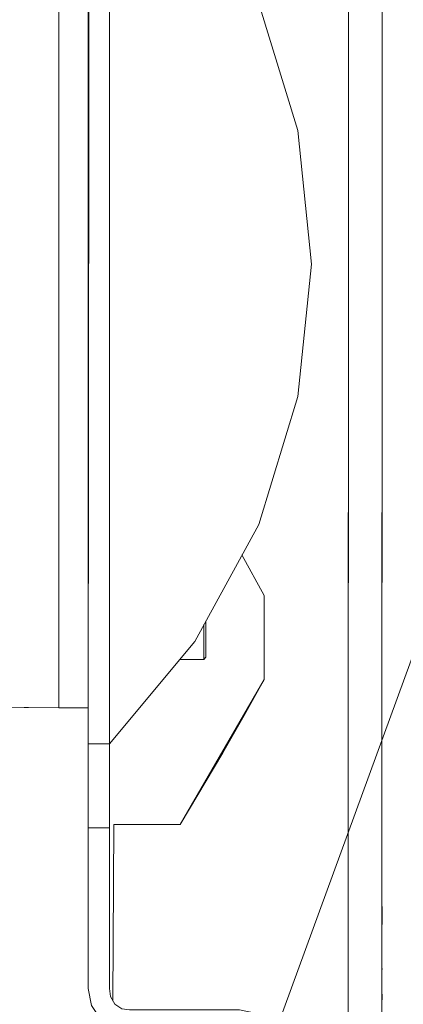
# Model space of a CAD drawing. Units: inches. Extents: x -4.3 to 12.7, y -11 to 0.
# Drawn here: x 10.8 to 11.1, y -6.6 to -5.8 of the extents above; entities that cross this region are included whole.
import ezdxf

# ---------------------------------------------------------------- set-up
doc = ezdxf.new("R2010")
doc.units = ezdxf.units.IN
doc.header["$MEASUREMENT"] = 0
doc.layers.add('Dimensions', color=7, linetype='Continuous', lineweight=0)
doc.layers.add('Drawing', color=7, linetype='Continuous', lineweight=0)

# ---------------------------------------------------------------- blocks, each defined once
blk = doc.blocks.new('Block_4')
at = {"layer": 'Drawing', "color": 18, "lineweight": 5, "true_color": 0x000000}
for p, q in [((11.07913, -4.3302), (11.07748, -7.60641)), ((11.07748, -7.60641), (11.07913, -4.3302)), ((11.10391, -4.32937), (11.10226, -7.60641)), ((11.10226, -7.60641), (11.10391, -4.32937)), ((11.10226, -7.60641), (11.10391, -4.32938)), ((10.88753, -5.65324), (10.88671, -6.35936)), ((10.86523, -6.33293), (10.86523, -5.68049)), ((10.86523, -6.33293), (10.86523, -5.68049)), ((11.04114, -5.90843), (11.01224, -5.81511)), ((10.88671, -5.85227), (10.88671, -5.82254)), ((10.88671, -5.82254), (10.88671, -5.85227)), ((10.88671, -5.85227), (10.88671, -6.16115)), ((10.88671, -5.85227), (10.88671, -6.00671)), ((10.88671, -6.00671), (10.88671, -5.85227)), ((10.88671, -5.85227), (10.88671, -6.16115)), ((10.88671, -5.85227), (10.88671, -6.16115)), ((11.05105, -6.00671), (11.04114, -5.90843)), ((10.88671, -6.00588), (10.88671, -6.21896)), ((10.88671, -6.21896), (10.88671, -6.00588)), ((10.88671, -6.21896), (10.88671, -6.00589)), ((10.88671, -6.00589), (10.88671, -6.21896)), ((10.88671, -6.00671), (10.88671, -6.16115)), ((10.88671, -6.16115), (10.88671, -6.00671)), ((11.04114, -6.10416), (11.05105, -6.00671)), ((11.01224, -6.19831), (11.04114, -6.10416)), ((10.88671, -6.16115), (10.88671, -6.19088)), ((10.88671, -6.16115), (10.88671, -6.19088)), ((10.88671, -6.19088), (10.88671, -6.21565)), ((10.88671, -6.21565), (10.88671, -6.19088)), ((11.01224, -6.19831), (10.96516, -6.2842)), ((10.88671, -6.21318), (10.88671, -6.21565)), ((10.88671, -6.21565), (10.88671, -6.21318)), ((10.88671, -6.21565), (10.88671, -6.21318)), ((10.88671, -6.21318), (10.88671, -6.21565)), ((10.88671, -6.21565), (10.88671, -6.22804)), ((10.88671, -6.21565), (10.88671, -6.23217)), ((10.88671, -6.23217), (10.88671, -6.21565)), ((10.88671, -6.22804), (10.88671, -6.21565)), ((10.88671, -6.21565), (10.88671, -6.22804)), ((11.01637, -6.25034), (10.99985, -6.22061)), ((11.01637, -6.25034), (10.99985, -6.22061)), ((11.01637, -6.25034), (10.99985, -6.22061)), ((10.99985, -6.22061), (11.01637, -6.25034)), ((11.01637, -6.25034), (10.99985, -6.22061)), ((11.01637, -6.25034), (10.99985, -6.22061)), ((10.88671, -6.23217), (10.88671, -6.23795)), ((10.88671, -6.23795), (10.88671, -6.23217)), ((10.88671, -6.23795), (10.88671, -6.33293)), ((10.88671, -6.33293), (10.88671, -6.23795)), ((10.88671, -6.33293), (10.88671, -6.23795)), ((11.01637, -6.31228), (11.01637, -6.25034)), ((11.01637, -6.25034), (11.01637, -6.31228)), ((11.01637, -6.25034), (11.01637, -6.31228)), ((11.01637, -6.25034), (11.01637, -6.31228)), ((11.01637, -6.25034), (11.01637, -6.31228)), ((10.97177, -6.27181), (10.97177, -6.27264)), ((10.97177, -6.27181), (10.97177, -6.27264)), ((10.97177, -6.27182), (10.97177, -6.27264)), ((10.97177, -6.27677), (10.97177, -6.27264)), ((10.97177, -6.27264), (10.97177, -6.27677)), ((10.97342, -6.26934), (10.97342, -6.27264)), ((10.97342, -6.27016), (10.97342, -6.26934)), ((10.97342, -6.27264), (10.97342, -6.26934)), ((10.97342, -6.27016), (10.97342, -6.26934)), ((10.97342, -6.27016), (10.97342, -6.26934)), ((10.97342, -6.27016), (10.97342, -6.26934)), ((10.97342, -6.27264), (10.97342, -6.27594)), ((10.97342, -6.27595), (10.97342, -6.27264)), ((10.97342, -6.27429), (10.97342, -6.27347)), ((10.97342, -6.27429), (10.97342, -6.27347)), ((10.97342, -6.27429), (10.97342, -6.27347)), ((10.97342, -6.27429), (10.97342, -6.27347)), ((10.97342, -6.27594), (10.97342, -6.27512)), ((10.97342, -6.27595), (10.97342, -6.27512)), ((10.97342, -6.27594), (10.97342, -6.27512)), ((10.97342, -6.27594), (10.97342, -6.27512)), ((10.97342, -6.27594), (10.97342, -6.27842)), ((10.97342, -6.27842), (10.97342, -6.27595)), ((10.97177, -6.28007), (10.97177, -6.27677)), ((10.97177, -6.27677), (10.97177, -6.28007)), ((10.97177, -6.28255), (10.97177, -6.28007)), ((10.97177, -6.28007), (10.97177, -6.28255)), ((10.97177, -6.28586), (10.97177, -6.28255)), ((10.97177, -6.28255), (10.97177, -6.28585)), ((10.97342, -6.27759), (10.97342, -6.27759)), ((10.97342, -6.27759), (10.97342, -6.27759)), ((10.97342, -6.27759), (10.97342, -6.27759)), ((10.97342, -6.27759), (10.97342, -6.27759)), ((10.97342, -6.27759), (10.97342, -6.27759)), ((10.97342, -6.27759), (10.97342, -6.27759)), ((10.97342, -6.27759), (10.97342, -6.27759)), ((10.97342, -6.27759), (10.97342, -6.27759)), ((10.97342, -6.2776), (10.97342, -6.2776)), ((10.97342, -6.2776), (10.97342, -6.2776)), ((10.97342, -6.2776), (10.97342, -6.2776)), ((10.97342, -6.2776), (10.97342, -6.2776)), ((10.97342, -6.27842), (10.97342, -6.28172)), ((10.97342, -6.28173), (10.97342, -6.27842)), ((10.97342, -6.28172), (10.97342, -6.2842)), ((10.97342, -6.2842), (10.97342, -6.28173)), ((10.96516, -6.2842), (10.9024, -6.35936)), ((10.97177, -6.28585), (10.97177, -6.28833)), ((10.97177, -6.28833), (10.97177, -6.28586)), ((10.97177, -6.29081), (10.97177, -6.28833)), ((10.97177, -6.28833), (10.97177, -6.29081)), ((10.97342, -6.2842), (10.97342, -6.28668)), ((10.97342, -6.28668), (10.97342, -6.2842)), ((10.97342, -6.28668), (10.97342, -6.28916)), ((10.97342, -6.28916), (10.97342, -6.28668)), ((10.97342, -6.28916), (10.97342, -6.29081)), ((10.97342, -6.29081), (10.97342, -6.28916)), ((10.97177, -6.29742), (10.95443, -6.29742)), ((10.95443, -6.29742), (10.97177, -6.29742)), ((10.95443, -6.29742), (10.97177, -6.29742)), ((10.97177, -6.29081), (10.97177, -6.29246)), ((10.97177, -6.29081), (10.97177, -6.29246)), ((10.97177, -6.29246), (10.97177, -6.29411)), ((10.97177, -6.29246), (10.97177, -6.29411)), ((10.97177, -6.29577), (10.97177, -6.29411)), ((10.97177, -6.29411), (10.97177, -6.29576)), ((10.97342, -6.29576), (10.97177, -6.29742)), ((10.97177, -6.29576), (10.97177, -6.29659)), ((10.97177, -6.29659), (10.97177, -6.29577)), ((10.97177, -6.29742), (10.97342, -6.29577)), ((10.97177, -6.29742), (10.97342, -6.29577)), ((10.97177, -6.29659), (10.97177, -6.29742)), ((10.97177, -6.29659), (10.97177, -6.29659)), ((10.97177, -6.29659), (10.97177, -6.29742)), ((10.97177, -6.29659), (10.97177, -6.29659)), ((10.97342, -6.29081), (10.97342, -6.29246)), ((10.97342, -6.29246), (10.97342, -6.29081)), ((10.97342, -6.29246), (10.97342, -6.29411)), ((10.97342, -6.29246), (10.97342, -6.29411)), ((10.97342, -6.29411), (10.97342, -6.29494)), ((10.97342, -6.29411), (10.97342, -6.29494)), ((10.97342, -6.29494), (10.97342, -6.29576)), ((10.97342, -6.29494), (10.97342, -6.29577)), ((10.97342, -6.29576), (10.97342, -6.29576)), ((10.97342, -6.29577), (10.97342, -6.29577)), ((10.95443, -6.41882), (11.01637, -6.31228)), ((10.95443, -6.41882), (11.01637, -6.31228)), ((11.01637, -6.31228), (10.95443, -6.41882)), ((10.95443, -6.41882), (11.01637, -6.31228)), ((10.95443, -6.41882), (11.01637, -6.31228)), ((11.01637, -6.31228), (10.98581, -6.36596)), ((11.01637, -6.31228), (10.98581, -6.36596)), ((11.01637, -6.31228), (11.0015, -6.33871)), ((11.0015, -6.33871), (11.01637, -6.31228)), ((10.88671, -6.32137), (10.88671, -6.32054)), ((10.88671, -6.32219), (10.88671, -6.32054)), ((10.88671, -6.32054), (10.88671, -6.32137)), ((10.88671, -6.32054), (10.88671, -6.32219)), ((10.88671, -6.32054), (10.88671, -6.32136)), ((10.88671, -6.32137), (10.88671, -6.32054)), ((10.88671, -6.32715), (10.88671, -6.32219)), ((10.88671, -6.32219), (10.88671, -6.32715)), ((10.76283, -6.3321), (10.86523, -6.33293)), ((10.76283, -6.3321), (10.86523, -6.33293)), ((10.87349, -6.33293), (10.86523, -6.33293)), ((10.86523, -6.33293), (10.87349, -6.33293)), ((10.86771, -6.33293), (10.86771, -6.33293)), ((10.86771, -6.33293), (10.86771, -6.33293)), ((10.86854, -6.33293), (10.86771, -6.33293)), ((10.86771, -6.33293), (10.86771, -6.33293)), ((10.86771, -6.33293), (10.86771, -6.33293)), ((10.86854, -6.33293), (10.86771, -6.33293)), ((10.86771, -6.33293), (10.86771, -6.33293)), ((10.86771, -6.33293), (10.86854, -6.33293)), ((10.86771, -6.33293), (10.86771, -6.33293)), ((10.8801, -6.33293), (10.87349, -6.33293)), ((10.87349, -6.33293), (10.8801, -6.33293)), ((10.88505, -6.33293), (10.8801, -6.33293)), ((10.8801, -6.33293), (10.88506, -6.33293)), ((10.88671, -6.33293), (10.88505, -6.33293)), ((10.88505, -6.33293), (10.88671, -6.33293)), ((10.88506, -6.33293), (10.88671, -6.33293)), ((10.8867, -6.33623), (10.8867, -6.33293)), ((10.88671, -6.32962), (10.88671, -6.33623)), ((10.88671, -6.32962), (10.88671, -6.33623)), ((10.88671, -6.33293), (10.88671, -6.33623)), ((10.88671, -6.33293), (10.88671, -6.33623)), ((10.88671, -6.33293), (10.88671, -6.33623)), ((10.88671, -6.33293), (10.88671, -6.33623)), ((10.88671, -6.33293), (10.88671, -6.33623)), ((10.88671, -6.33623), (10.88671, -6.33293)), ((10.88671, -6.33623), (10.88671, -6.34284)), ((10.88671, -6.34614), (10.88671, -6.33623)), ((10.88671, -6.34614), (10.88671, -6.33623)), ((10.88671, -6.33623), (10.88671, -6.34614)), ((10.88671, -6.33623), (10.88671, -6.34284)), ((10.88671, -6.33623), (10.88671, -6.34614)), ((10.88671, -6.33623), (10.88671, -6.34614)), ((10.88671, -6.34614), (10.88671, -6.33623)), ((11.0015, -6.33871), (10.98581, -6.36596)), ((10.98581, -6.36596), (11.0015, -6.33871)), ((10.88671, -6.35192), (10.88671, -6.34284)), ((10.88671, -6.34284), (10.88671, -6.35192)), ((10.88671, -6.34284), (10.88671, -6.35192)), ((10.88671, -6.35192), (10.88671, -6.34284)), ((10.88671, -6.34614), (10.88671, -6.35688)), ((10.88671, -6.35688), (10.88671, -6.34614)), ((10.88671, -6.34614), (10.88671, -6.35688)), ((10.88671, -6.35688), (10.88671, -6.34614)), ((10.88671, -6.35688), (10.88671, -6.34614)), ((10.88671, -6.34614), (10.88671, -6.35688)), ((10.95443, -6.41882), (10.99572, -6.34779)), ((10.88671, -6.3511), (10.88671, -6.35688)), ((10.88671, -6.3511), (10.88671, -6.35688)), ((10.8867, -6.35688), (10.8867, -6.36514)), ((10.88671, -6.35688), (10.88671, -6.36348)), ((10.88671, -6.36514), (10.88671, -6.35688)), ((10.88671, -6.35688), (10.88671, -6.36514)), ((10.88671, -6.36514), (10.88671, -6.35688)), ((10.88671, -6.35688), (10.88671, -6.36514)), ((10.88671, -6.35688), (10.88671, -6.36348)), ((10.88671, -6.35688), (10.88671, -6.36514)), ((10.88671, -6.35688), (10.88671, -6.36514)), ((10.88671, -6.35935), (10.89084, -6.35935)), ((10.88836, -6.35935), (10.88671, -6.35935)), ((10.88671, -6.36183), (10.88671, -6.35935)), ((10.89083, -6.35935), (10.88671, -6.35935)), ((10.88671, -6.35936), (10.88671, -6.36183)), ((10.89084, -6.35936), (10.88671, -6.35936)), ((10.88671, -6.36844), (10.88671, -6.36183)), ((10.88671, -6.36183), (10.88671, -6.36844)), ((10.88836, -6.35935), (10.89166, -6.35935)), ((10.89166, -6.35935), (10.89662, -6.35935)), ((10.89249, -6.35935), (10.9024, -6.35935)), ((10.9024, -6.35935), (10.89249, -6.35935)), ((10.89249, -6.35936), (10.9024, -6.35936)), ((10.89662, -6.35935), (10.9024, -6.35935)), ((10.9024, -6.35935), (10.9024, -6.36183)), ((10.9024, -6.36183), (10.9024, -6.35935)), ((10.9024, -6.36183), (10.9024, -6.36844)), ((10.9024, -6.36844), (10.9024, -6.36183)), ((10.8867, -6.36514), (10.8867, -6.37092)), ((10.8867, -6.36514), (10.8867, -6.37092)), ((10.88671, -6.37092), (10.88671, -6.36514)), ((10.88671, -6.37092), (10.88671, -6.36514)), ((10.88671, -6.36514), (10.88671, -6.37092)), ((10.88671, -6.37092), (10.88671, -6.36514)), ((10.88671, -6.37092), (10.88671, -6.36514)), ((10.88671, -6.36679), (10.88671, -6.37092)), ((10.88671, -6.36679), (10.88671, -6.37092)), ((10.88671, -6.37835), (10.88671, -6.36844)), ((10.88671, -6.36844), (10.88671, -6.37835)), ((10.9024, -6.36844), (10.9024, -6.37835)), ((10.9024, -6.37835), (10.9024, -6.36844)), ((10.98581, -6.36596), (10.95443, -6.41882)), ((10.98581, -6.36596), (10.95443, -6.41882)), ((10.8867, -6.37092), (10.8867, -6.37257)), ((10.8867, -6.37835), (10.8867, -6.37257)), ((10.88671, -6.37092), (10.88671, -6.37257)), ((10.88671, -6.37092), (10.88671, -6.37257)), ((10.88671, -6.37257), (10.88671, -6.37092)), ((10.88671, -6.37257), (10.88671, -6.37092)), ((10.88671, -6.37092), (10.88671, -6.37257)), ((10.88671, -6.37257), (10.88671, -6.37092)), ((10.88671, -6.37257), (10.88671, -6.37092)), ((10.88671, -6.37092), (10.88671, -6.37257)), ((10.88671, -6.37835), (10.88671, -6.37257)), ((10.8867, -6.39074), (10.8867, -6.37835)), ((10.88671, -6.39074), (10.88671, -6.37835)), ((10.88671, -6.39074), (10.88671, -6.37835)), ((10.88671, -6.37835), (10.88671, -6.39074)), ((10.9024, -6.37835), (10.9024, -6.39074)), ((10.9024, -6.39074), (10.9024, -6.37835)), ((10.8867, -6.39074), (10.8867, -6.4023)), ((10.88671, -6.4023), (10.88671, -6.39074)), ((10.88671, -6.4023), (10.88671, -6.39074)), ((10.88671, -6.39074), (10.88671, -6.4023)), ((10.9024, -6.39074), (10.9024, -6.4023)), ((10.9024, -6.4023), (10.9024, -6.39074)), ((10.9024, -6.39074), (10.9024, -6.4023)), ((10.8867, -6.4023), (10.8867, -6.41221)), ((10.88671, -6.41221), (10.88671, -6.4023)), ((10.88671, -6.41221), (10.88671, -6.4023)), ((10.88671, -6.4023), (10.88671, -6.41221)), ((10.9024, -6.4023), (10.9024, -6.41221)), ((10.9024, -6.41221), (10.9024, -6.4023)), ((10.9024, -6.4023), (10.9024, -6.41221)), ((10.8867, -6.41221), (10.8867, -6.41882)), ((10.88671, -6.41882), (10.88671, -6.41221)), ((10.88671, -6.41882), (10.88671, -6.41221)), ((10.88671, -6.41221), (10.88671, -6.41882)), ((10.9024, -6.41221), (10.9024, -6.41882)), ((10.9024, -6.41221), (10.9024, -6.41882)), ((10.8867, -6.41882), (10.8867, -6.42129)), ((10.88671, -6.42129), (10.88671, -6.41882)), ((10.88671, -6.42129), (10.88671, -6.41882)), ((10.88671, -6.41882), (10.88671, -6.42129)), ((10.9024, -6.41882), (10.9024, -6.42129)), ((10.9024, -6.41882), (10.9024, -6.4213)), ((10.9057, -6.41882), (10.90487, -6.54848)), ((10.90487, -6.54848), (10.9057, -6.41882)), ((10.90487, -6.54848), (10.9057, -6.41882)), ((10.9057, -6.41882), (10.90487, -6.54848)), ((10.9057, -6.41882), (10.90488, -6.54848)), ((10.90488, -6.54848), (10.9057, -6.41882)), ((10.9057, -6.41882), (10.90488, -6.54848)), ((10.95443, -6.41882), (10.9057, -6.41882)), ((10.9057, -6.41882), (10.92965, -6.41882)), ((10.95443, -6.41882), (10.9057, -6.41882)), ((10.95443, -6.41882), (10.92965, -6.41882)), ((10.9024, -6.42129), (10.88671, -6.42129)), ((10.88671, -6.53939), (10.88671, -6.42129)), ((10.88671, -6.42129), (10.88671, -6.53939)), ((10.88671, -6.53939), (10.88671, -6.42129)), ((10.9024, -6.42129), (10.88671, -6.42129)), ((10.9024, -6.53939), (10.9024, -6.42129)), ((10.9024, -6.53939), (10.9024, -6.4213)), ((11.10308, -6.47911), (11.10308, -6.48406)), ((11.10308, -6.48406), (11.10308, -6.47911)), ((11.10308, -6.48406), (11.10308, -6.49067)), ((11.10308, -6.49067), (11.10308, -6.48406)), ((11.10308, -6.49067), (11.10308, -6.49232)), ((11.10308, -6.49232), (11.10308, -6.49067)), ((11.10308, -6.52453), (11.10308, -6.52535)), ((11.10308, -6.52453), (11.10308, -6.52535)), ((11.10308, -6.52453), (11.10308, -6.52535)), ((11.10308, -6.52453), (11.10308, -6.52535)), ((10.88671, -6.53939), (10.88671, -6.53939)), ((10.88918, -6.55178), (10.88671, -6.53939)), ((10.90322, -6.54517), (10.9024, -6.53939)), ((11.10308, -6.54352), (11.10308, -6.54765)), ((11.10308, -6.54765), (11.10308, -6.54352)), ((11.10308, -6.54765), (11.10308, -6.54352)), ((11.10308, -6.54352), (11.10308, -6.54765)), ((10.90653, -6.55096), (10.90322, -6.54517))]:
    blk.add_line(p, q, dxfattribs=at)
for points in [[(11.06922, -4.33268), (11.07913, -4.3302), (11.07748, -7.60641), (11.05931, -7.60641), (11.04775, -7.60394), (11.03701, -7.59733)], [(11.10391, -4.32938), (11.10226, -7.60641), (11.10061, -7.60641), (11.09483, -7.60641), (11.08987, -7.60641), (11.08739, -7.60641), (11.07748, -7.60641), (11.07913, -4.3302), (11.08244, -4.32938), (11.0907, -4.32938), (11.09813, -4.32938), (11.10226, -4.32938), (11.10391, -4.32938)], [(10.88753, -5.64415), (10.88753, -5.65076), (10.88753, -5.65324), (10.88671, -6.35935), (10.88671, -6.36183), (10.88671, -6.36844)], [(10.88671, -6.35935), (10.88753, -5.65324), (10.88836, -5.65324), (10.89166, -5.65324), (10.89662, -5.65324), (10.9024, -5.65324), (10.9024, -6.35935), (10.89662, -6.35935), (10.89166, -6.35935), (10.88836, -6.35935), (10.88671, -6.35935)], [(10.88671, -6.35935), (10.88753, -5.65324), (10.88836, -5.65324), (10.89166, -5.65324), (10.89662, -5.65324), (10.9024, -5.65324), (10.9024, -6.35935), (10.89662, -6.35935), (10.89166, -6.35935), (10.88836, -6.35935), (10.88671, -6.35935)], [(11.05105, -6.00671), (11.04114, -6.10416), (11.01224, -6.19831), (10.96516, -6.2842), (10.9024, -6.35935), (10.9024, -5.65324), (10.96516, -5.72839), (11.01224, -5.81511), (11.04114, -5.90843), (11.05105, -6.00671)], [(11.05105, -6.00671), (11.04114, -6.10416), (11.01224, -6.19831), (10.96516, -6.2842), (10.9024, -6.35936), (10.9024, -5.65324), (10.96516, -5.72839), (11.01224, -5.81511), (11.04114, -5.90843), (11.05105, -6.00671)], [(11.01224, -6.19831), (11.04114, -6.10416), (11.05105, -6.00671), (11.04114, -5.90843), (11.01224, -5.81511), (10.96516, -5.72839), (10.9024, -5.65324)], [(10.73309, -6.32467), (10.743, -6.3288), (10.75292, -6.33128), (10.76283, -6.3321), (10.86523, -6.33293), (10.86523, -5.68049), (10.76365, -5.68049), (10.72814, -5.68132), (10.6918, -5.68462), (10.65711, -5.6904), (10.6216, -5.69866), (10.61334, -5.70114), (10.60591, -5.70527)], [(10.88671, -6.23796), (10.88671, -6.33293), (10.88505, -6.33293), (10.8801, -6.33293), (10.87349, -6.33293), (10.86523, -6.33293), (10.86523, -5.6805), (10.87349, -5.6805), (10.88092, -5.6805), (10.88588, -5.6805), (10.88753, -5.6805)], [(10.88671, -5.77464), (10.88671, -5.78042), (10.88671, -5.79694), (10.88671, -5.82254), (10.88671, -5.85227), (10.88671, -6.16115), (10.88671, -6.19088)], [(10.88671, -5.85227), (10.88671, -5.82254), (10.88671, -5.79694)], [(10.88671, -6.16115), (10.88671, -6.00671), (10.88671, -5.85227)], [(10.88671, -5.85227), (10.88671, -6.00671), (10.88671, -6.16115)], [(10.88671, -6.16115), (10.88671, -6.19088), (10.88671, -6.21565)], [(10.88671, -6.22804), (10.88671, -6.21565), (10.88671, -6.19088)], [(11.01224, -6.19831), (10.96516, -6.2842), (10.9024, -6.35936)], [(10.8867, -6.21565), (10.8867, -6.23217), (10.8867, -6.23795)], [(10.88671, -6.23795), (10.88671, -6.23217), (10.88671, -6.21565)], [(10.99985, -6.22061), (11.01637, -6.25034), (10.99985, -6.22061)], [(10.99985, -6.22061), (11.01637, -6.25034), (10.99985, -6.22061)], [(11.01637, -6.25034), (10.99985, -6.22061), (11.01637, -6.25034)], [(10.99985, -6.22061), (11.01637, -6.25034), (10.99985, -6.22061)], [(11.01637, -6.25034), (10.99985, -6.22061), (11.01637, -6.25034), (11.01637, -6.31228)], [(10.99985, -6.22061), (11.01637, -6.25034), (11.01637, -6.31228)], [(11.01637, -6.25034), (10.99985, -6.22061), (11.01637, -6.25034)], [(11.01637, -6.31228), (11.01637, -6.25034), (10.99985, -6.22061)], [(10.97177, -6.27181), (10.97177, -6.27264), (10.97177, -6.27677), (10.97177, -6.28007), (10.97177, -6.28255), (10.97177, -6.28585), (10.97177, -6.28833), (10.97177, -6.29081), (10.97177, -6.29246), (10.97177, -6.29411), (10.97177, -6.29576), (10.97177, -6.29659), (10.97177, -6.29742), (10.95443, -6.29742)], [(10.97342, -6.26934), (10.97342, -6.27264), (10.97342, -6.27594), (10.97342, -6.27842), (10.97342, -6.28172), (10.97342, -6.2842), (10.97342, -6.28668), (10.97342, -6.28916), (10.97342, -6.29081), (10.97342, -6.29246), (10.97342, -6.29411), (10.97342, -6.29494), (10.97342, -6.29576), (10.97177, -6.29742)], [(10.97177, -6.28007), (10.97177, -6.27677), (10.97177, -6.27264)], [(10.97342, -6.28668), (10.97342, -6.2842), (10.97342, -6.28172), (10.97342, -6.27842), (10.97342, -6.27594), (10.97342, -6.27264), (10.97342, -6.26934)], [(10.97177, -6.28585), (10.97177, -6.28255), (10.97177, -6.28007)], [(10.97177, -6.29081), (10.97177, -6.28833), (10.97177, -6.28585)], [(10.97342, -6.29246), (10.97342, -6.29081), (10.97342, -6.28916), (10.97342, -6.28668)], [(10.97177, -6.29081), (10.97177, -6.29246), (10.97177, -6.29411)], [(10.97177, -6.29659), (10.97177, -6.29576), (10.97177, -6.29411)], [(10.97177, -6.29659), (10.97177, -6.29659), (10.97177, -6.29742)], [(10.97342, -6.29246), (10.97342, -6.29411), (10.97342, -6.29494), (10.97342, -6.29576)], [(11.01637, -6.31228), (10.98581, -6.36596), (10.95443, -6.41882), (10.92965, -6.41882)], [(11.01637, -6.31228), (10.95443, -6.41882), (11.01637, -6.31228)], [(11.01637, -6.31228), (10.95443, -6.41882), (11.01637, -6.31228)], [(11.01637, -6.31228), (10.95443, -6.41882), (10.99572, -6.34779)], [(10.95443, -6.41882), (11.01637, -6.31228), (10.95443, -6.41882)], [(11.01637, -6.31228), (10.98581, -6.36596), (10.95443, -6.41882)], [(10.95443, -6.41882), (11.01637, -6.31228), (10.95443, -6.41882)], [(10.98581, -6.36596), (11.0015, -6.33871), (11.01637, -6.31228)], [(11.01637, -6.31228), (11.0015, -6.33871), (10.98581, -6.36596)], [(10.88671, -6.32054), (10.88671, -6.32219), (10.88671, -6.32715)], [(10.88671, -6.32715), (10.88671, -6.32219), (10.88671, -6.32054)], [(10.76283, -6.3321), (10.86523, -6.33293), (10.87349, -6.33293)], [(10.86771, -6.33293), (10.86771, -6.33293), (10.86854, -6.33293)], [(10.87349, -6.33293), (10.8801, -6.33293), (10.88505, -6.33293)], [(10.88671, -6.32962), (10.88671, -6.33623), (10.88671, -6.34284)], [(10.88671, -6.32962), (10.88671, -6.33623), (10.88671, -6.34284)], [(10.88671, -6.33293), (10.88671, -6.33623), (10.88671, -6.34614), (10.88671, -6.35688), (10.88671, -6.36514)], [(10.88671, -6.35688), (10.88671, -6.34614), (10.88671, -6.33623)], [(10.88671, -6.3511), (10.88671, -6.35688), (10.88671, -6.36348)], [(10.88671, -6.3511), (10.88671, -6.35688), (10.88671, -6.36349)], [(10.88671, -6.35688), (10.88671, -6.36514), (10.88671, -6.37092)], [(10.88671, -6.37092), (10.88671, -6.36514), (10.88671, -6.35688)], [(10.88671, -6.35688), (10.88671, -6.36514), (10.88671, -6.37092)], [(10.88671, -6.37092), (10.88671, -6.36514), (10.88671, -6.35688)], [(10.88671, -6.41221), (10.88671, -6.4023), (10.88671, -6.39074), (10.88671, -6.37835), (10.88671, -6.36844), (10.88671, -6.36183), (10.88671, -6.35936)], [(10.88836, -6.35936), (10.88671, -6.35936), (10.89084, -6.35936)], [(10.88836, -6.35936), (10.89166, -6.35936), (10.89662, -6.35936), (10.9024, -6.35936)], [(10.9024, -6.36183), (10.9024, -6.35936), (10.89249, -6.35936)], [(10.9024, -6.35935), (10.9024, -6.36183), (10.9024, -6.36844)], [(10.9024, -6.41221), (10.9024, -6.4023), (10.9024, -6.39074), (10.9024, -6.37835), (10.9024, -6.36844), (10.9024, -6.36183)], [(10.88671, -6.36514), (10.88671, -6.37092), (10.88671, -6.37257)], [(10.88671, -6.36679), (10.88671, -6.37092), (10.88671, -6.37257)], [(10.88671, -6.36679), (10.88671, -6.37092), (10.88671, -6.37257)], [(10.88671, -6.36844), (10.88671, -6.37835), (10.88671, -6.39074)], [(10.9024, -6.36844), (10.9024, -6.37835), (10.9024, -6.39074)], [(10.88671, -6.4023), (10.88671, -6.39074), (10.88671, -6.37835), (10.88671, -6.37257)], [(10.88671, -6.39074), (10.88671, -6.37835), (10.88671, -6.37257)], [(10.88671, -6.39074), (10.88671, -6.4023), (10.88671, -6.41221)], [(10.88671, -6.39074), (10.88671, -6.4023), (10.88671, -6.41221), (10.88671, -6.41882), (10.88671, -6.4213)], [(10.88671, -6.42129), (10.88671, -6.53939), (10.88671, -6.42129), (10.88671, -6.41882), (10.88671, -6.41221), (10.88671, -6.4023)], [(10.88671, -6.41221), (10.88671, -6.41882), (10.88671, -6.42129)], [(10.88671, -6.4213), (10.88671, -6.41882), (10.88671, -6.41221)], [(10.9024, -6.41221), (10.9024, -6.41882), (10.9024, -6.4213)], [(10.9024, -6.41221), (10.9024, -6.41882), (10.9024, -6.42129)], [(10.90488, -6.54848), (10.9057, -6.41882), (10.92965, -6.41882)], [(10.9024, -6.42129), (10.88671, -6.42129), (10.88671, -6.53939), (10.88918, -6.55178), (10.89579, -6.56169), (10.9057, -6.5683), (10.91726, -6.57078)], [(10.89579, -6.56169), (10.88918, -6.55178), (10.88671, -6.53939), (10.88671, -6.42129)], [(10.9024, -6.42129), (10.88671, -6.42129), (10.88671, -6.53939), (10.88918, -6.55178), (10.89579, -6.56169), (10.9057, -6.5683), (10.91726, -6.57078)], [(10.9024, -6.42129), (10.9024, -6.53939), (10.90322, -6.54517), (10.90653, -6.55096), (10.91148, -6.55426), (10.91726, -6.55509), (10.9982, -6.55509), (11.00976, -6.55756), (11.01967, -6.56417), (11.02628, -6.57408), (11.02875, -6.58647), (11.02875, -6.63272)], [(10.9024, -6.42129), (10.9024, -6.53939), (10.90322, -6.54517), (10.90653, -6.55096), (10.91148, -6.55426), (10.91726, -6.55509), (10.9982, -6.55509), (11.00976, -6.55756), (11.01967, -6.56417), (11.02628, -6.57408), (11.02876, -6.58647), (11.02876, -6.63272)], [(11.10308, -6.49232), (11.10308, -6.49067), (11.10308, -6.48406), (11.10308, -6.47911)], [(11.10308, -6.47911), (11.10308, -6.48406), (11.10308, -6.49067), (11.10308, -6.49232)], [(10.88671, -6.53939), (10.88918, -6.55178), (10.89579, -6.56169), (10.9057, -6.5683), (10.91726, -6.57078), (10.9057, -6.5683), (10.89579, -6.56169), (10.88918, -6.55178), (10.88671, -6.53939)], [(10.88671, -6.53939), (10.88918, -6.55178), (10.89579, -6.56169), (10.9057, -6.5683), (10.91726, -6.57078), (10.9057, -6.5683), (10.89579, -6.56169), (10.88918, -6.55178), (10.88671, -6.53939)], [(10.91726, -6.55509), (10.91148, -6.55426), (10.90653, -6.55096), (10.90322, -6.54518), (10.9024, -6.53939)]]:
    blk.add_lwpolyline(points, dxfattribs=at)

msp = doc.modelspace()

# ---------------------------------------------------------------- linework, layer by layer
at = {"layer": 'Dimensions', "color": 18, "lineweight": 18, "true_color": 0x000000}
msp.add_line((11.75796, -4.56166), (10.63513, -7.63817), dxfattribs=at)

# ---------------------------------------------------------------- block references
at = {"layer": 'Drawing'}
msp.add_blockref('Block_4', (0, 0), dxfattribs=at)

doc.saveas('drawing.dxf')
